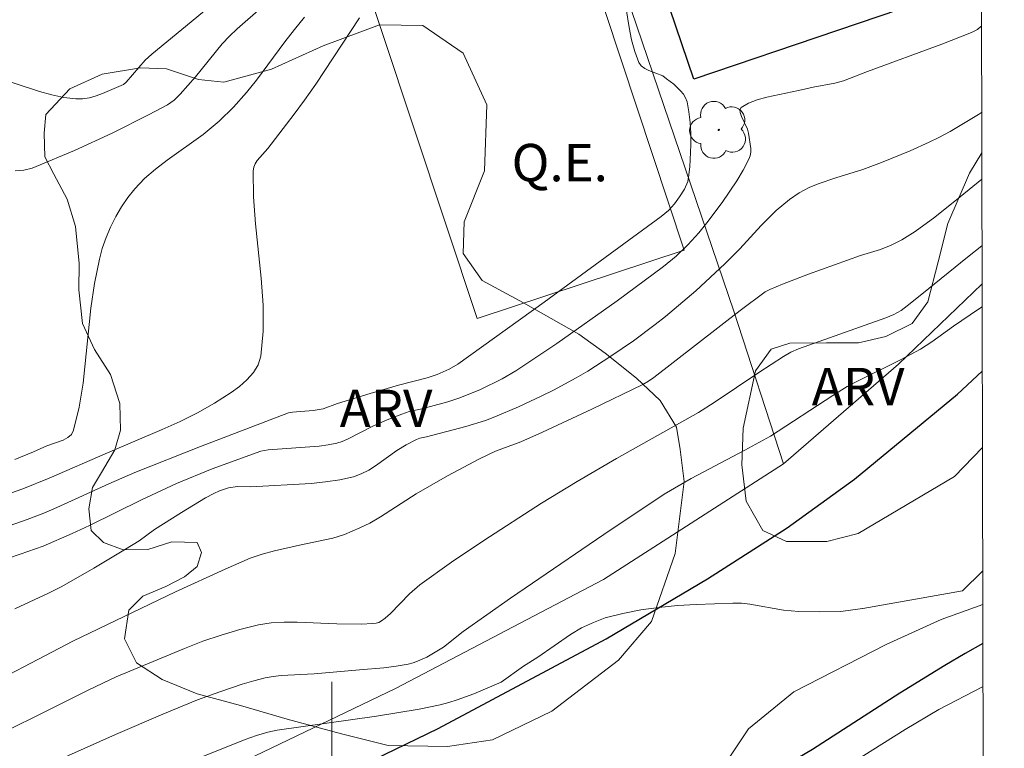
# Model space of a CAD drawing. Units: metres. Extents: x 274928 to 275444, y 1666013 to 1666578.
# Drawn here: x 275387 to 275427, y 1666401 to 1666431 of the extents above; entities that cross this region are included whole.
import ezdxf

# ---------------------------------------------------------------- set-up
doc = ezdxf.new("R2010")
doc.units = ezdxf.units.M
doc.header["$MEASUREMENT"] = 0
for name, color, linetype, lineweight in [('Articulacao', 7, 'Continuous', 18), ('Campo_de_Fut_Quad_de_Esp', 7, 'Continuous', 15), ('Edificacoes', 7, 'Continuous', 30), ('Malha_Coordenadas', 7, 'Continuous', 15), ('Muro_Grade', 8, 'Continuous', 20), ('Pavimentacao_Asfaltica_Mfio', 10, 'Continuous', 30), ('Topon_Campo_de_Fut_Quad_de_Esp', 7, 'Continuous', 9)]:
    doc.layers.add(name, color=color, linetype=linetype, lineweight=lineweight)
for name, color, linetype, lineweight, true_color in [('Arvores_Isoladas', 7, 'Continuous', 18, 0x00ff33), ('Curvas_Intermediarias', 7, 'Continuous', 9, 0x783c14), ('Curvas_Mestras', 7, 'Continuous', 20, 0x783c14), ('Topon_Vegetacao', 7, 'Continuous', 9, 0x00ff33), ('Vegetacao', 7, 'Orla8', 9, 0x00ff33)]:
    doc.layers.add(name, color=color, linetype=linetype, lineweight=lineweight, true_color=true_color)
doc.styles.add('Arial', font='arial.ttf', dxfattribs={"height": 1.5})
doc.styles.get("Standard").update_dxf_attribs({"font": 'arial.ttf'})
doc.linetypes.add('Orla8', pattern='A,6,-0.5,["V",Standard,S=1,R=0,X=-0.5,Y=-1],-0.5,6,-0.5,["V",Standard,S=1,R=0,X=-0.5,Y=-1],-0.5', length=14)

# ---------------------------------------------------------------- blocks, each defined once
blk = doc.blocks.new('Arvore')
at = {"layer": 'Arvores_Isoladas'}
blk.add_lwpolyline([(-0.718, 0.493, 0.872324), (-0.722, -0.551, 0.862983), (0.284, -0.827, 0.900105), (0.89, 0.029, 0.863155), (0.262, 0.861, 0.882486)], format="xyb", close=True, dxfattribs=at)
blk.add_circle((0, 0), 0.0286, dxfattribs=at)

msp = doc.modelspace()

# ---------------------------------------------------------------- linework, layer by layer
at = {"layer": 'Articulacao', "flags": 128}
msp.add_lwpolyline([(274943.886, 1666572.326), (275425.736, 1666573.413), (275426.974, 1666019.141), (274945.149, 1666018.054), (274943.886, 1666572.326)], close=True, dxfattribs=at)
at = {"layer": 'Campo_de_Fut_Quad_de_Esp', "flags": 128}
msp.add_lwpolyline([(275414.129, 1666421.32), (275409.077, 1666436.596), (275400.763, 1666433.845), (275405.825, 1666418.569)], close=True, dxfattribs=at)
at = {"layer": 'Curvas_Intermediarias', "flags": 128}
for points, elevation in [([(275383.406, 1666430.894), (275384.227, 1666430.073), (275385.837, 1666428.643), (275386.087, 1666428.433), (275386.268, 1666428.333), (275388.268, 1666427.682), (275388.759, 1666427.552), (275389.249, 1666427.442), (275389.729, 1666427.382), (275389.999, 1666427.392), (275390.269, 1666427.432), (275390.539, 1666427.512), (275390.799, 1666427.602), (275391.64, 1666427.962), (275391.74, 1666428.052), (275392.51, 1666428.933), (275392.77, 1666429.183), (275396.011, 1666431.854)], 51), ([(275386.087, 1666409.925), (275387.778, 1666410.506), (275388.438, 1666410.766), (275388.969, 1666410.986), (275391.049, 1666411.936), (275392.09, 1666412.396), (275394.731, 1666413.437), (275398.262, 1666414.787), (275398.422, 1666414.817), (275399.243, 1666414.887), (275399.643, 1666414.947), (275400.223, 1666415.167), (275401.534, 1666415.568), (275402.664, 1666415.898), (275403.814, 1666416.188), (275404.225, 1666416.328), (275404.705, 1666416.548), (275405.045, 1666416.748), (275408.516, 1666419.229), (275413.208, 1666422.67), (275413.498, 1666422.91), (275413.738, 1666423.181), (275413.948, 1666423.461), (275414.139, 1666423.761), (275414.279, 1666424.071), (275414.309, 1666424.241), (275414.359, 1666424.661), (275414.399, 1666425.542), (275414.399, 1666425.992), (275414.369, 1666426.432), (275414.319, 1666426.862), (275414.249, 1666427.272), (275414.189, 1666427.432), (275414.099, 1666427.572), (275413.988, 1666427.712), (275413.718, 1666427.972), (275413.428, 1666428.193), (275413.278, 1666428.303), (275412.718, 1666428.523), (275412.548, 1666428.603), (275412.408, 1666428.713), (275412.318, 1666428.843), (275412.148, 1666429.283), (275412.018, 1666429.753), (275411.918, 1666430.243), (275411.678, 1666431.764)], 47), ([(275401.103, 1666430.634), (275399.353, 1666427.982), (275398.903, 1666427.332), (275398.482, 1666426.772), (275397.422, 1666425.391), (275397.002, 1666424.911), (275396.922, 1666424.781), (275396.862, 1666424.651), (275396.842, 1666424.501), (275396.852, 1666423.451), (275396.932, 1666422.37), (275397.162, 1666420.189), (275397.242, 1666419.109), (275397.242, 1666418.069), (275397.152, 1666417.058), (275397.042, 1666416.718), (275396.852, 1666416.408), (275396.592, 1666416.118), (275396.291, 1666415.848), (275395.961, 1666415.608), (275395.291, 1666415.177), (275394.611, 1666414.787), (275393.911, 1666414.437), (275393.19, 1666414.117), (275390.999, 1666413.187), (275388.658, 1666412.166), (275387.598, 1666411.736), (275385.107, 1666410.866)], 48), ([(275398.903, 1666430.664), (275398.502, 1666430.173), (275398.112, 1666429.673), (275396.972, 1666428.133), (275396.572, 1666427.642), (275396.051, 1666427.052), (275395.481, 1666426.492), (275394.831, 1666425.952), (275393.39, 1666424.921), (275392.92, 1666424.571), (275392.48, 1666424.191), (275392.09, 1666423.781), (275391.81, 1666423.431), (275391.56, 1666423.051), (275391.33, 1666422.66), (275391.119, 1666422.24), (275390.939, 1666421.82), (275390.789, 1666421.38), (275390.669, 1666420.95), (275390.469, 1666419.979), (275390.329, 1666418.989), (275390.019, 1666415.978), (275389.859, 1666415.017), (275389.639, 1666414.097), (275389.549, 1666413.927), (275389.399, 1666413.797), (275389.219, 1666413.697), (275388.568, 1666413.467), (275388.028, 1666413.227), (275387.278, 1666412.917)], 49), ([(275426.056, 1666430.304), (275426.033, 1666430.283), (275425.893, 1666430.173), (275425.653, 1666430.043), (275424.473, 1666429.583), (275421.481, 1666428.483), (275420.521, 1666428.113), (275420.181, 1666428.022), (275419.301, 1666427.852), (275418.72, 1666427.722), (275417.45, 1666427.452), (275417.06, 1666427.342), (275416.71, 1666427.212), (275416.419, 1666427.042), (275416.369, 1666426.952), (275416.379, 1666426.832), (275416.429, 1666426.682), (275416.67, 1666426.172), (275416.71, 1666426.012), (275416.8, 1666425.391), (275416.8, 1666425.241), (275416.78, 1666425.101), (275416.73, 1666424.961), (275416.499, 1666424.521), (275416.239, 1666424.091), (275415.659, 1666423.231), (275415.039, 1666422.41), (275414.719, 1666422.01), (275414.279, 1666421.53), (275413.808, 1666421.08), (275413.298, 1666420.66), (275411.447, 1666419.279), (275409.027, 1666417.568), (275407.376, 1666416.478), (275406.826, 1666416.148), (275405.965, 1666415.728), (275405.135, 1666415.387), (275404.645, 1666415.227), (275403.554, 1666414.937), (275403.094, 1666414.837), (275402.804, 1666414.737), (275402.214, 1666414.507), (275401.644, 1666414.257), (275400.623, 1666413.727), (275400.413, 1666413.637), (275400.203, 1666413.577), (275399.853, 1666413.507), (275399.493, 1666413.457), (275397.442, 1666413.307), (275397.152, 1666413.257), (275395.201, 1666412.546), (275393.77, 1666411.956), (275392.36, 1666411.296), (275390.279, 1666410.275), (275389.579, 1666409.945), (275388.418, 1666409.445), (275387.488, 1666409.115), (275386.077, 1666408.645)], 46), ([(275426.07, 1666424.165), (275425.203, 1666423.451), (275424.183, 1666422.64), (275423.402, 1666422.07), (275422.862, 1666421.73), (275422.432, 1666421.52), (275422.002, 1666421.34), (275421.211, 1666421.1), (275419.121, 1666420.349), (275418.08, 1666419.949), (275417.57, 1666419.739), (275417.38, 1666419.649), (275416.379, 1666418.889), (275412.908, 1666416.208), (275412.698, 1666416.058), (275412.478, 1666415.928), (275410.427, 1666414.937), (275408.446, 1666414.017), (275407.576, 1666413.627), (275406.556, 1666413.257), (275405.925, 1666412.947), (275404.635, 1666412.266), (275403.374, 1666411.536), (275401.954, 1666410.616), (275401.514, 1666410.366), (275401.113, 1666410.175), (275400.503, 1666409.915), (275400.033, 1666409.765), (275398.702, 1666409.485), (275397.692, 1666409.255), (275397.202, 1666409.125), (275396.722, 1666408.955), (275395.721, 1666408.515), (275393.72, 1666407.604), (275389.599, 1666405.634), (275385.347, 1666403.403)], 44), ([(275426.076, 1666421.496), (275425.493, 1666421.04), (275423.662, 1666419.549), (275423.082, 1666419.079), (275422.832, 1666418.899), (275422.542, 1666418.739), (275422.222, 1666418.599), (275418.72, 1666417.358), (275418.41, 1666417.218), (275418.12, 1666417.048), (275417.12, 1666416.408), (275415.339, 1666415.207), (275414.709, 1666414.797), (275411.417, 1666412.957), (275409.837, 1666412.036), (275408.406, 1666411.166), (275406.095, 1666409.665), (275404.795, 1666408.795), (275403.524, 1666407.895), (275403.114, 1666407.534), (275402.344, 1666406.744), (275402.134, 1666406.554), (275401.994, 1666406.444), (275401.884, 1666406.384), (275401.774, 1666406.354), (275401.624, 1666406.334), (275401.183, 1666406.314), (275400.203, 1666406.324), (275398.612, 1666406.394), (275398.082, 1666406.394), (275397.562, 1666406.364), (275397.052, 1666406.284), (275396.301, 1666406.104), (275395.561, 1666405.874), (275394.821, 1666405.624), (275394.081, 1666405.334), (275391.35, 1666404.203), (275390.249, 1666403.683), (275385.087, 1666401.112)], 43), ([(275387.548, 1666400.201), (275391.32, 1666401.882), (275393.21, 1666402.702), (275394.601, 1666403.273), (275395.501, 1666403.603), (275396.402, 1666403.903), (275396.862, 1666404.033), (275397.322, 1666404.153), (275397.642, 1666404.213), (275397.962, 1666404.253), (275399.293, 1666404.323), (275401.103, 1666404.473), (275402.084, 1666404.563), (275402.574, 1666404.633), (275403.054, 1666404.713), (275403.254, 1666404.763), (275403.434, 1666404.823), (275403.804, 1666404.993), (275404.475, 1666405.384), (275405.265, 1666406.014), (275407.166, 1666407.354), (275410.907, 1666409.915), (275413.328, 1666411.526), (275414.409, 1666412.156), (275416.559, 1666413.287), (275417.6, 1666413.857), (275420.101, 1666415.488), (275420.671, 1666415.848), (275420.981, 1666416.008), (275422.832, 1666416.928), (275423.612, 1666417.348), (275424.062, 1666417.638), (275424.933, 1666418.269), (275425.933, 1666418.949), (275426.081, 1666419.038)], 42), ([(275421.296, 1666406.945), (275425.303, 1666407.654), (275426.105, 1666408.433)], 41), ([(275392.46, 1666400.051), (275396.522, 1666401.682), (275396.972, 1666401.842), (275397.432, 1666401.982), (275397.802, 1666402.062), (275401.794, 1666402.622), (275403.494, 1666402.903), (275404.345, 1666403.073), (275404.685, 1666403.163), (275405.025, 1666403.273), (275405.695, 1666403.523), (275406.786, 1666403.983), (275407.686, 1666404.633), (275408.256, 1666404.993), (275409.567, 1666405.894), (275410.017, 1666406.164), (275410.487, 1666406.384), (275410.967, 1666406.564), (275411.668, 1666406.744), (275412.388, 1666406.884), (275413.118, 1666406.984), (275413.868, 1666407.054), (275414.609, 1666407.094), (275416.089, 1666407.154), (275416.429, 1666407.154), (275416.76, 1666407.114), (275418.11, 1666406.874), (275418.73, 1666406.814), (275419.571, 1666406.804), (275420.421, 1666406.824), (275421.291, 1666406.944), (275421.296, 1666406.945)], 41)]:
    msp.add_lwpolyline(points, dxfattribs=dict(at, elevation=elevation))
at = {"layer": 'Curvas_Mestras', "flags": 128}
for points, elevation in [([(275397.252, 1666431.114), (275396.201, 1666430.193), (275395.891, 1666429.903), (275395.601, 1666429.593), (275394.531, 1666428.273), (275393.911, 1666427.572), (275393.67, 1666427.332), (275393.4, 1666427.142), (275392.67, 1666426.752), (275391.179, 1666426.012), (275389.669, 1666425.311), (275388.138, 1666424.671), (275387.978, 1666424.611), (275387.638, 1666424.531), (275387.288, 1666424.501)], 50), ([(275387.278, 1666406.924), (275388.628, 1666407.554), (275389.159, 1666407.825), (275390.449, 1666408.555), (275391.72, 1666409.315), (275392.27, 1666409.655), (275392.88, 1666410.105), (275393.961, 1666410.796), (275394.931, 1666411.376), (275395.261, 1666411.556), (275395.491, 1666411.666), (275395.851, 1666411.776), (275396.211, 1666411.836), (275396.742, 1666411.826), (275399.173, 1666411.956), (275399.743, 1666412.016), (275400.313, 1666412.096), (275400.863, 1666412.226), (275401.173, 1666412.336), (275401.474, 1666412.486), (275401.754, 1666412.666), (275402.604, 1666413.277), (275402.974, 1666413.507), (275403.394, 1666413.717), (275403.524, 1666413.767), (275403.794, 1666413.827), (275405.375, 1666414.247), (275406.155, 1666414.487), (275406.536, 1666414.627), (275407.486, 1666415.027), (275408.426, 1666415.468), (275408.886, 1666415.698), (275409.797, 1666416.198), (275410.267, 1666416.468), (275411.187, 1666417.058), (275412.098, 1666417.678), (275412.968, 1666418.329), (275413.388, 1666418.659), (275414.599, 1666419.689), (275415.759, 1666420.77), (275416.359, 1666421.37), (275417.22, 1666422.31), (275417.82, 1666422.91), (275418.36, 1666423.351), (275418.75, 1666423.611), (275419.151, 1666423.831), (275419.501, 1666423.981), (275420.211, 1666424.221), (275421.301, 1666424.551), (275422.042, 1666424.831), (275423.202, 1666425.301), (275423.962, 1666425.652), (275424.343, 1666425.832), (275424.803, 1666426.082), (275425.933, 1666426.762), (275426.064, 1666426.834)], 45), ([(275426.115, 1666403.799), (275426.103, 1666403.793), (275424.353, 1666402.883), (275422.992, 1666402.092), (275418.27, 1666399.121), (275415.159, 1666397.27), (275413.868, 1666396.46), (275413.678, 1666396.26), (275413.518, 1666396.04), (275413.308, 1666395.61), (275409.287, 1666391.228), (275406.736, 1666388.987), (275402.964, 1666385.536), (275398.622, 1666384.765), (275395.101, 1666384.505), (275390.629, 1666383.545), (275386.834, 1666385.043), (275385.246, 1666386.63), (275383.332, 1666388.78)], 40)]:
    msp.add_lwpolyline(points, dxfattribs=dict(at, elevation=elevation))
at = {"layer": 'Edificacoes', "flags": 128}
msp.add_lwpolyline([(275426.052, 1666432.09), (275414.519, 1666428.182), (275411.153, 1666438.117), (275423.127, 1666442.173), (275426.049, 1666433.55)], dxfattribs=at)
at = {"layer": 'Malha_Coordenadas', "flags": 128}
msp.add_lwpolyline([(275400, 1666404), (275400, 1666396)], dxfattribs=at)
at = {"layer": 'Muro_Grade', "flags": 128}
for points in [[(275418.11, 1666412.746), (275416.118, 1666418.864), (275409.641, 1666437.943), (275409.579, 1666438.127), (275408.683, 1666440.792), (275405.943, 1666448.947), (275399.757, 1666467.355), (275397.029, 1666475.474), (275395.731, 1666479.433)], [(275418.11, 1666412.746), (275422.732, 1666416.738), (275426.079, 1666419.948)], [(275418.11, 1666412.746), (275410.897, 1666408.105), (275402.554, 1666403.733), (275393.27, 1666399.271), (275383.976, 1666394.769)]]:
    msp.add_lwpolyline(points, dxfattribs=at)
at = {"layer": 'Pavimentacao_Asfaltica_Mfio', "flags": 128}
for points in [[(275396.144, 1666398.19), (275404.266, 1666402.126), (275410.998, 1666405.728), (275415.066, 1666408.125), (275418.266, 1666410.181), (275420.965, 1666412.126), (275425.092, 1666415.545), (275426.087, 1666416.468)], [(275426.111, 1666405.538), (275425.405, 1666405.14), (275424.588, 1666404.658), (275422.789, 1666403.538), (275419.279, 1666401.283), (275414.933, 1666398.722), (275407.914, 1666394.967), (275399.614, 1666390.944), (275391.193, 1666386.958), (275377.163, 1666380.641), (275360.351, 1666372.885), (275341.438, 1666363.969), (275322.851, 1666355.225), (275303.205, 1666345.85), (275297.26, 1666342.888), (275295.39, 1666341.924), (275292.929, 1666340.606), (275291.039, 1666339.475), (275288.649, 1666337.943), (275285.171, 1666335.5), (275281.925, 1666332.929), (275279.088, 1666330.48), (275275.713, 1666327.336)]]:
    msp.add_lwpolyline(points, dxfattribs=at)
at = {"layer": 'Vegetacao', "flags": 128}
msp.add_lwpolyline([(275413.973, 1666413.32), (275414.125, 1666412.038), (275413.771, 1666409.151), (275412.818, 1666406.413), (275411.491, 1666404.867), (275408.821, 1666402.82), (275406.448, 1666401.671), (275404.632, 1666401.406), (275402.256, 1666401.45), (275400.388, 1666401.918), (275398.198, 1666402.498), (275396.331, 1666403.042), (275394.588, 1666403.511), (275393.194, 1666404.092), (275392.159, 1666404.761), (275391.672, 1666405.718), (275391.856, 1666406.875), (275392.414, 1666407.436), (275393.335, 1666407.824), (275394.08, 1666408.212), (275394.589, 1666408.623), (275394.762, 1666409.183), (275394.587, 1666409.593), (275393.579, 1666409.616), (275392.621, 1666409.303), (275391.627, 1666409.288), (275390.83, 1666409.585), (275390.343, 1666410.069), (275390.254, 1666410.94), (275390.39, 1666411.798), (275390.749, 1666412.396), (275391.294, 1666413.306), (275391.516, 1666414.09), (275391.489, 1666415.159), (275391.113, 1666416.328), (275390.477, 1666417.334), (275389.989, 1666418.379), (275389.849, 1666419.721), (275389.859, 1666420.779), (275389.706, 1666422.271), (275389.381, 1666423.366), (275388.844, 1666424.36), (275388.481, 1666425.055), (275388.454, 1666426.014), (275388.527, 1666426.76), (275389.483, 1666427.794), (275390.776, 1666428.37), (275392.317, 1666428.635), (275393.363, 1666428.587), (275394.644, 1666428.166), (275395.665, 1666428.057), (275397.579, 1666428.572), (275399.642, 1666429.509), (275401.905, 1666430.36), (275403.647, 1666430.326), (275405.266, 1666429.223), (275406.216, 1666427.148), (275406.123, 1666424.498), (275405.306, 1666422.456), (275405.259, 1666421.187), (275406.021, 1666420.094), (275407.689, 1666419.202), (275409.906, 1666417.95), (275410.966, 1666417.181), (275412.212, 1666416.177), (275413.172, 1666415.283), (275413.821, 1666414.215)], close=True, dxfattribs=at)
for points in [[(275426.094, 1666413.396), (275424.97, 1666412.238), (275421.109, 1666409.943), (275419.856, 1666409.627), (275418.237, 1666409.623), (275417.281, 1666410.065), (275416.613, 1666411.24), (275416.44, 1666412.702), (275416.502, 1666414.178), (275416.993, 1666416.478), (275417.618, 1666417.342), (275418.375, 1666417.591), (275419.838, 1666417.595), (275421.131, 1666417.597), (275422.228, 1666417.848), (275423.272, 1666418.374), (275423.91, 1666419.237), (275424.324, 1666420.845), (275424.712, 1666422.386), (275425.583, 1666424.4), (275426.067, 1666425.217)], [(275426.399, 1666276.747), (275423.294, 1666278.295), (275420.674, 1666278.668), (275418.279, 1666278.665), (275416.26, 1666277.616), (275414.39, 1666275.893), (275414.243, 1666273.499), (275414.529, 1666271.158), (275414.924, 1666268.151), (275414.412, 1666265.966), (275412.945, 1666263.942), (275411.151, 1666263.226), (275409.229, 1666262.381), (275407.646, 1666261.067), (275406.309, 1666259.302), (275405.117, 1666256.793), (275403.926, 1666254.623), (275403.655, 1666252.633), (275404.209, 1666250.79), (275405.604, 1666248.805), (275406.464, 1666247.836), (275406.693, 1666246.462), (275406.553, 1666244.23), (275405.426, 1666242.125), (275403.843, 1666241.087), (275401.645, 1666240.176), (275398.364, 1666239.57), (275395.889, 1666239.888), (275394.787, 1666240.791), (275393.943, 1666242.164), (275393.257, 1666245.17), (275393.041, 1666247.87), (275393.617, 1666250.427), (275395.102, 1666252.032), (275396.184, 1666252.325), (275397.266, 1666252.845), (275398.477, 1666254.012), (275398.717, 1666254.934), (275398.698, 1666256.39), (275398.468, 1666258.12), (275396.757, 1666263.485), (275395.522, 1666265.973), (275394.29, 1666267.442), (275393.19, 1666267.908), (275391.768, 1666267.161), (275391.094, 1666265.17), (275390.322, 1666263.228), (275388.999, 1666261.624), (275387.399, 1666261.102), (275385.119, 1666261.228), (275383.338, 1666262.097), (275382.138, 1666263.371), (275381.777, 1666265.667), (275382.452, 1666267.27), (275384.165, 1666268.308), (275385.424, 1666269.33), (275385.922, 1666270.592), (275385.548, 1666271.983), (275383.892, 1666274.47), (275383.645, 1666276.701), (275383.476, 1666279.886), (275382.824, 1666281.923), (275382.237, 1666283.764), (275381.909, 1666286.012), (275381.966, 1666289.489), (275381.948, 1666290.136), (275381.235, 1666291.024), (275379.632, 1666291.505), (275377.465, 1666291.501), (275375.04, 1666291.69), (275374.19, 1666292.547), (275373.015, 1666294.172), (275372.924, 1666294.985), (275374.459, 1666295.528), (275377.53, 1666294.988), (275379.427, 1666294.358), (275381.505, 1666294.269), (275383.852, 1666295.806), (275385.024, 1666297.975), (275387.552, 1666299.332), (275390.352, 1666299.424), (275392.971, 1666299.065), (275394.508, 1666297.711), (275397.129, 1666295.545), (275398.485, 1666295.456), (275399.026, 1666296.18), (275399.024, 1666297.986), (275398.301, 1666299.34), (275398.21, 1666300.785), (275399.292, 1666301.78), (275400.828, 1666301.871), (275403.086, 1666301.15), (275404.983, 1666300.519), (275406.338, 1666300.52), (275406.699, 1666301.515), (275405.883, 1666305.036), (275405.296, 1666306.646), (275404.292, 1666307.254), (275402.394, 1666305.057), (275400.14, 1666303.215), (275394.681, 1666302.103), (275393.432, 1666301.549), (275390.987, 1666300.674), (275388.744, 1666300.215), (275386.846, 1666300.058), (275384.743, 1666300.157), (275382.522, 1666301.166), (275380.935, 1666302.231), (275379.333, 1666302.615), (275376.988, 1666302.367), (275373.562, 1666301.583), (275372.447, 1666301.419), (275369.567, 1666301.493), (275367.255, 1666301.812), (275365.166, 1666302.713), (275363.142, 1666303.954), (275362.169, 1666305.245), (275361.889, 1666306.846), (275362.129, 1666308.107), (275362.143, 1666309.11), (275361.105, 1666310.757), (275360.699, 1666311.419), (275360.631, 1666312.907), (275361.178, 1666314.138), (275362.827, 1666314.659), (275365.122, 1666314.696), (275366.336, 1666314.699), (275367.321, 1666315.089), (275368.192, 1666316.126), (275368.721, 1666318.262), (275368.863, 1666319.783), (275368.956, 1666321.642), (275368.931, 1666325.411), (275368.929, 1666326.381), (275369.202, 1666327.336), (275369.993, 1666328.065), (275370.688, 1666328.164), (275371.627, 1666327.681), (275372.18, 1666326.275), (275372.202, 1666323.8), (275372.144, 1666320.744), (275371.568, 1666317.994), (275370.831, 1666315.081), (275370.464, 1666313.042), (275370.484, 1666311.15), (275371.49, 1666309.681), (275373.319, 1666308.844), (275375.341, 1666308.8), (275377.183, 1666309.079), (275378.394, 1666310.182), (275379.199, 1666311.622), (275379.874, 1666314.05), (275380.918, 1666316.931), (275382.639, 1666321.139), (275383.75, 1666323.487), (275384.912, 1666324.071), (275386.224, 1666323.492), (275387.374, 1666322.363), (275388.748, 1666322.803), (275390.556, 1666324.343), (275391.38, 1666324.879), (275392.642, 1666324.801), (275393.822, 1666324.61), (275395.002, 1666324.871), (275396.164, 1666326.135), (275396.371, 1666327.51), (275396.449, 1666328.852), (275397.043, 1666330.73), (275397.025, 1666331.554), (275396.192, 1666333.903), (275395.013, 1666335.141), (275393.291, 1666336.356), (275391.201, 1666336.417), (275389.264, 1666335.912), (275388.18, 1666334.342), (275387.553, 1666332.447), (275386.467, 1666330.877), (275384.706, 1666330.024), (275382.375, 1666330.345), (275380.328, 1666331.385), (275377.562, 1666331.618), (275375.581, 1666331.396), (275372.99, 1666331.717), (275369.287, 1666332.319), (275366.303, 1666333.204), (275360.958, 1666338.461), (275360.323, 1666339.897), (275360.416, 1666340.914), (275362.256, 1666342.039), (275365.719, 1666343.145), (275366.348, 1666343.381), (275366.19, 1666344.562), (275365.481, 1666344.955), (275365.401, 1666346.214), (275367.21, 1666347.082), (275368.941, 1666348.263), (275372.009, 1666349.997), (275374.371, 1666349.921), (275376.024, 1666349.765), (275377.677, 1666348.742), (275379.331, 1666348.35), (275380.905, 1666348.351), (275382.007, 1666348.509), (275385.605, 1666352.253), (275389.042, 1666353.154), (275391.415, 1666353.115), (275393.876, 1666352.99), (275396.03, 1666353.365), (275397.596, 1666354.326), (275398.962, 1666356.398), (275400.283, 1666359.972), (275401.164, 1666364.98), (275401.18, 1666367.505), (275400.913, 1666370.161), (275400.146, 1666372.184), (275399.768, 1666375.362), (275399.763, 1666377.931), (275400.128, 1666379.934), (275400.693, 1666380.698), (275402.086, 1666380.81), (275403.416, 1666379.789), (275405.247, 1666378.814), (275407.686, 1666378.406), (275409.972, 1666378.367), (275411.212, 1666378.936), (275412.733, 1666380.136), (275413.058, 1666380.952), (275413.253, 1666381.618), (275413.17, 1666382.562), (275412.835, 1666383.359), (275412.038, 1666383.982), (275411.28, 1666384.148), (275410.626, 1666383.885), (275409.889, 1666383.172), (275408.659, 1666381.455), (275407.16, 1666379.797), (275405.528, 1666379.88), (275404.11, 1666381.184), (275403.407, 1666383.925), (275403.945, 1666386.67), (275405.461, 1666389.764), (275407.286, 1666391.532), (275409.681, 1666391.581), (275411.361, 1666389.996), (275411.888, 1666388.016), (275413.023, 1666387.125), (275413.762, 1666387.127), (275415.242, 1666387.326), (275416.133, 1666388.243), (275416.37, 1666389.092), (275416.106, 1666390.703), (275415.274, 1666392.529), (275414.985, 1666395.097), (275414.977, 1666398.516), (275415.54, 1666400.345), (275416.711, 1666402.108), (275418.537, 1666403.596), (275422.232, 1666405.5), (275424.444, 1666406.496), (275426.108, 1666407.1)]]:
    msp.add_lwpolyline(points, dxfattribs=at)

# ---------------------------------------------------------------- block references
at = {"layer": 'Arvores_Isoladas'}
msp.add_blockref('Arvore', (275415.521, 1666426.141), dxfattribs=at)

# ---------------------------------------------------------------- texts
at = {"layer": 'Topon_Campo_de_Fut_Quad_de_Esp', "style": 'Arial'}
msp.add_text('Q.E.', height=1.5, dxfattribs=at).set_placement((275407.209, 1666424.079))
at = {"layer": 'Topon_Vegetacao', "style": 'Arial'}
for p in [(275419.251, 1666415.095), (275400.311, 1666414.217)]:
    msp.add_text('ARV', height=1.5, dxfattribs=at).set_placement(p)

doc.saveas('drawing.dxf')
